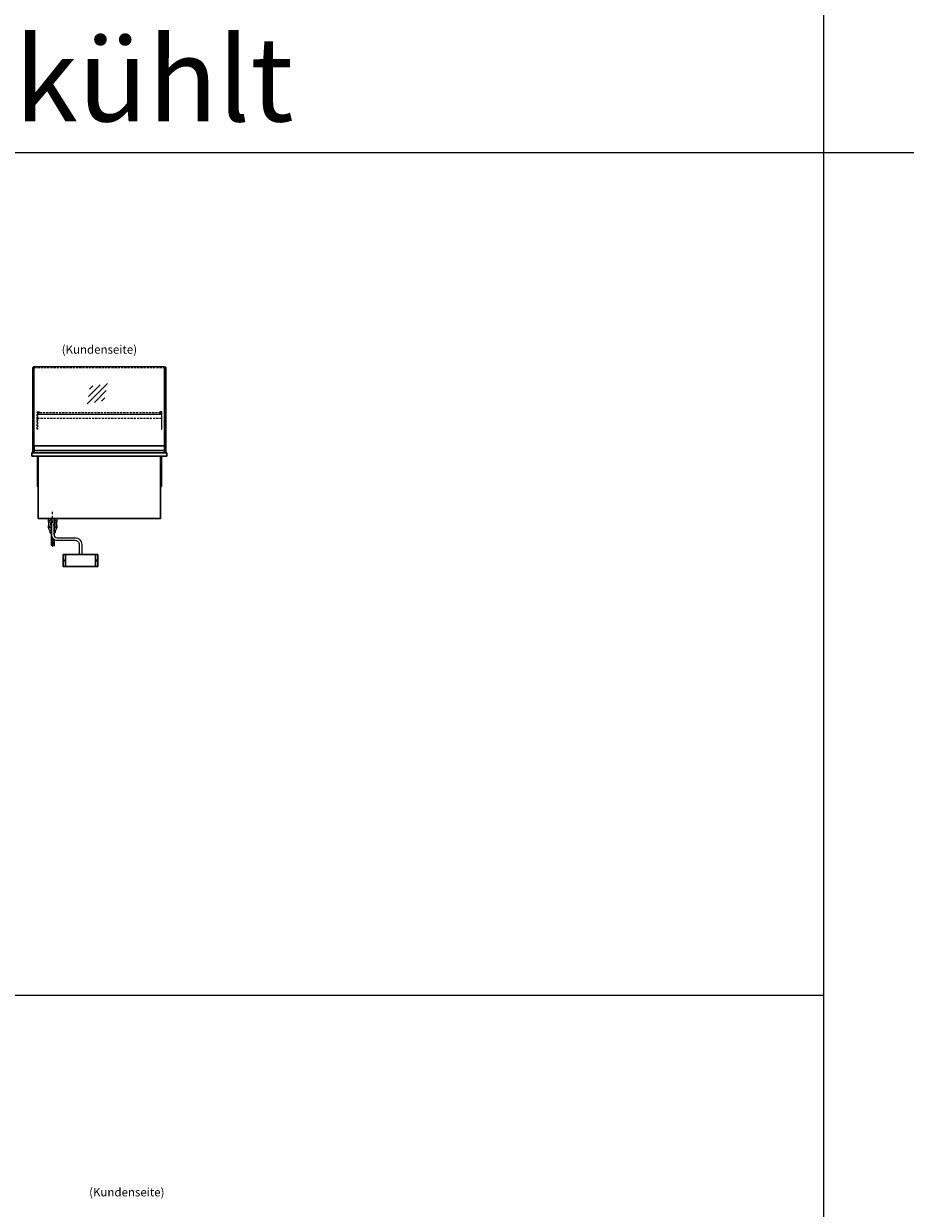
# Model space of a CAD drawing. Units: millimetres. Extents: x 32770 to 81270, y -55837 to 13563.
# Drawn here: x 53026 to 58255, y -502 to 6527 of the extents above; entities that cross this region are included whole.
import ezdxf
from ezdxf.enums import TextEntityAlignment as Align

# ---------------------------------------------------------------- set-up
doc = ezdxf.new("R2010")
doc.units = ezdxf.units.MM
doc.header["$LTSCALE"] = 2
for name, pattern in [('AUSGEZOGEN', [0]), ('STRICHPUNKT2', [12.7, 6.35, -3.175, 0, -3.175]), ('VERDECKT', [9.525, 6.35, -3.175])]:
    doc.linetypes.add(name, pattern=pattern)
for name, color, linetype, lineweight in [('A_GLAS', 4, 'Continuous', 20), ('A_HILFSLINIEN', 7, 'Continuous', 13), ('A_MITTE', 2, 'STRICHPUNKT2', 13), ('A_TEXT', 7, 'Continuous', 20), ('A_VERDECKT', 5, 'VERDECKT', 13), ('A_VOLL', 3, 'Continuous', 30)]:
    doc.layers.add(name, color=color, linetype=linetype, lineweight=lineweight)
doc.styles.add('ARIAL', font='arial.ttf')

# ---------------------------------------------------------------- blocks, each defined once
blk = doc.blocks.new('glassymbol')
at = {"layer": 'A_HILFSLINIEN', "linetype": 'AUSGEZOGEN', "lineweight": -3}
for p, q in [((-60.1, -60.1), (60.1, 60.1)), ((-52.5, -17.2), (17.2, 52.5)), ((-45, 25.7), (-25.7, 45)), ((-17.2, -52.5), (52.5, 17.2)), ((25.7, -45), (45, -25.7))]:
    blk.add_line(p, q, dxfattribs=at)
blk = doc.blocks.new('Hainzl COLD Rückansicht')
at = {"layer": 'A_VOLL', "ltscale": 2}
for p, q in [((-89.5, 0), (-89.5, -70)), ((89.5, 0), (89.5, -70))]:
    blk.add_line(p, q, dxfattribs=at)
blk.add_lwpolyline([(-102.5, 0), (102.5, 0), (102.5, -70), (-102.5, -70)], close=True, dxfattribs=at)
for centre in [(-97.5, -35), (97.5, -35)]:
    blk.add_circle(centre, 2.5, dxfattribs=at)

msp = doc.modelspace()

# ---------------------------------------------------------------- linework, layer by layer
at = {"layer": 'A_GLAS'}
for points in [[(53088.4, 3980.9), (53088.4, 4490.9), (53082.4, 4490.9), (53082.4, 3980.9)], [(53862.4, 3980.9), (53862.4, 4490.9), (53868.4, 4490.9), (53868.4, 3980.9)]]:
    msp.add_lwpolyline(points, close=True, dxfattribs=at)
at = {"layer": 'A_GLAS', "ltscale": 2}
msp.add_lwpolyline([(53089.4, 4021.9), (53089.4, 4492.9), (53861.4, 4492.9), (53861.4, 4021.9)], dxfattribs=at)
at = {"layer": 'A_HILFSLINIEN', "color": 8, "ltscale": 2}
msp.add_line((57770.3, 9563.3), (57770.3, -14236.7), dxfattribs=at)
for points in [[(35770.3, 5763.3), (81270.3, 5763.3)], [(34270.3, 763.3), (57770.3, 763.3)]]:
    msp.add_lwpolyline(points, dxfattribs=at)
at = {"layer": 'A_MITTE'}
msp.add_line((53197.9, 3565.9), (53197.9, 3630.9), dxfattribs=at)
at = {"layer": 'A_VERDECKT', "color": 144}
msp.add_lwpolyline([(53089.4, 4486.9), (53861.4, 4486.9)], dxfattribs=at)
at = {"layer": 'A_VERDECKT'}
for points in [[(53117.9, 4223.9), (53117.9, 4221.9), (53107.9, 4221.9), (53107.9, 4121.6), (53105.9, 4121.6), (53105.9, 4223.9)], [(53118.9, 4208.9), (53118.9, 4209.9), (53111.4, 4209.9), (53111.4, 4217.9), (53118.9, 4217.9), (53118.9, 4218.9), (53110.4, 4218.9), (53110.4, 4208.9)], [(53831.9, 4208.9), (53831.9, 4209.9), (53839.4, 4209.9), (53839.4, 4217.9), (53831.9, 4217.9), (53831.9, 4218.9), (53840.4, 4218.9), (53840.4, 4208.9)], [(53832.9, 4223.9), (53832.9, 4221.9), (53842.9, 4221.9), (53842.9, 4121.6), (53844.9, 4121.6), (53844.9, 4223.9)]]:
    msp.add_lwpolyline(points, close=True, dxfattribs=at)
at = {"layer": 'A_VERDECKT', "color": 144}
msp.add_lwpolyline([(53839.4, 4217.9), (53111.4, 4217.9), (53111.4, 4209.9), (53839.4, 4209.9)], close=True, dxfattribs=at)
at = {"layer": 'A_VERDECKT'}
for points in [[(53842.9, 4207.9), (53107.9, 4207.9)], [(53107.9, 4186.9), (53842.9, 4186.9)], [(53182.9, 3590.9), (53182.9, 3555.9), (53212.9, 3555.9), (53212.9, 3590.9)]]:
    msp.add_lwpolyline(points, dxfattribs=at)
at = {"layer": 'A_VOLL', "color": 241, "lineweight": 5}
for p, q in [((53188.9, 3590.9), (53188.9, 3433.9)), ((53206.9, 3590.9), (53206.9, 3488.7)), ((53196.9, 3476), (53196.9, 3425.9)), ((53200.9, 3471.4), (53200.9, 3433.9)), ((53206.9, 3466.7), (53206.9, 3427.9)), ((53198.9, 3423.9), (53186.9, 3435.9)), ((53208.9, 3425.9), (53198.9, 3435.9))]:
    msp.add_line(p, q, dxfattribs=at)
at = {"layer": 'A_VOLL'}
for points in [[(53080.4, 3980.9), (53080.4, 4485.9), (53082.4, 4485.9)], [(53870.4, 3980.9), (53870.4, 4485.9), (53868.4, 4485.9)]]:
    msp.add_lwpolyline(points, dxfattribs=at)
at = {"layer": 'A_VOLL', "color": 252}
for points in [[(53082.4, 4471.4), (53082.4, 4465.4), (53080.4, 4465.4), (53080.4, 4471.4)], [(53868.4, 4471.4), (53868.4, 4465.4), (53870.4, 4465.4), (53870.4, 4471.4)], [(53861.4, 4021.9), (53861.4, 3994.4), (53089.4, 3994.4), (53089.4, 4021.9)]]:
    msp.add_lwpolyline(points, close=True, dxfattribs=at)
at = {"layer": 'A_VOLL', "ltscale": 2}
msp.add_lwpolyline([(53875.4, 3980.9), (53075.4, 3980.9), (53075.4, 3960.9), (53875.4, 3960.9)], close=True, dxfattribs=at)
at = {"layer": 'A_VOLL', "color": 253}
msp.add_lwpolyline([(53861.4, 3994.4), (53861.4, 3980.9), (53089.4, 3980.9), (53089.4, 3994.4)], dxfattribs=at)
at = {"layer": 'A_VOLL', "ltscale": 2}
for points in [[(53107.9, 3960.9), (53107.9, 3780.9), (53112.9, 3780.9)], [(53112.9, 3960.9), (53112.9, 3590.9), (53837.9, 3590.9), (53837.9, 3960.9)], [(53842.9, 3960.9), (53842.9, 3780.9), (53837.9, 3780.9)]]:
    msp.add_lwpolyline(points, dxfattribs=at)
at = {"layer": 'A_VOLL', "color": 32, "linetype": 'ByBlock', "lineweight": -2}
for points in [[(53175, 3569.9), (53172.9, 3569.9), (53172.9, 3590.9), (53222.9, 3590.9), (53222.9, 3569.9), (53220.8, 3569.9)], [(53172.9, 3535.1), (53172.9, 3549.9)], [(53222.9, 3549.9), (53222.9, 3535.1)]]:
    msp.add_lwpolyline(points, dxfattribs=at)
at = {"layer": 'A_VOLL', "color": 62, "lineweight": 5}
for points in [[(53190.4, 3590.9), (53190.4, 3496.4, 0.414214), (53225.4, 3461.4), (53330.4, 3461.4, -0.414214), (53355.4, 3436.4), (53355.4, 3376.4)], [(53205.4, 3590.9), (53205.4, 3496.4, 0.414214), (53225.4, 3476.4), (53330.4, 3476.4, -0.414214), (53370.4, 3436.4), (53370.4, 3376.4)]]:
    msp.add_lwpolyline(points, format="xyb", dxfattribs=at)
at = {"layer": 'A_VOLL', "color": 32, "linetype": 'ByBlock', "lineweight": -2}
for points in [[(53179.9, 3522.8), (53179.9, 3515.9, 0.268201), (53188.9, 3500.3, 0.268201)], [(53206.9, 3500.4, 0.267697), (53215.9, 3515.9), (53215.9, 3522.8)]]:
    msp.add_lwpolyline(points, format="xyb", dxfattribs=at)
for radius, start, end in [(25, 111.06422, 248.93578), (15, 126.79999, 233.20001), (25, 291.13618, 68.86382), (15, 306.93987, 53.06013)]:
    msp.add_arc((53197.9, 3559.9), radius, start, end, dxfattribs=at)
for centre, start_param, end_param in [((53197.9, 3549.9), 6.047039, 7.486342), ((53197.9, 3535.1), 0, 1.203156), ((53197.9, 3549.9), 8.222878, 9.660925), ((53197.9, 3535.1), 1.939692, 3.141593)]:
    msp.add_ellipse(centre, major_axis=(-25, 0), ratio=0.707107, start_param=start_param, end_param=end_param, dxfattribs=at)

# ---------------------------------------------------------------- block references
at = {"layer": 'A_HILFSLINIEN'}
msp.add_blockref('glassymbol', (53462.6, 4332.1), dxfattribs=at)
at = {"layer": 'A_VOLL'}
msp.add_blockref('Hainzl COLD Rückansicht', (53362.9, 3376.4), dxfattribs=at)

# ---------------------------------------------------------------- texts
at = {"layer": 'A_TEXT', "color": 7, "style": 'ARIAL'}
msp.add_text('Zentralgekühlt', height=500, dxfattribs=at).set_placement((52265.8, 6196.9), align=Align.MIDDLE_CENTER)
at = {"layer": 'A_TEXT', "linetype": 'AUSGEZOGEN', "lineweight": 9, "style": 'ARIAL'}
for p in [(53475.4, 4593.5), (53637.9, -406.5)]:
    msp.add_text('(Kundenseite)', height=50, dxfattribs=at).set_placement(p, align=Align.MIDDLE_CENTER)

doc.saveas('drawing.dxf')
